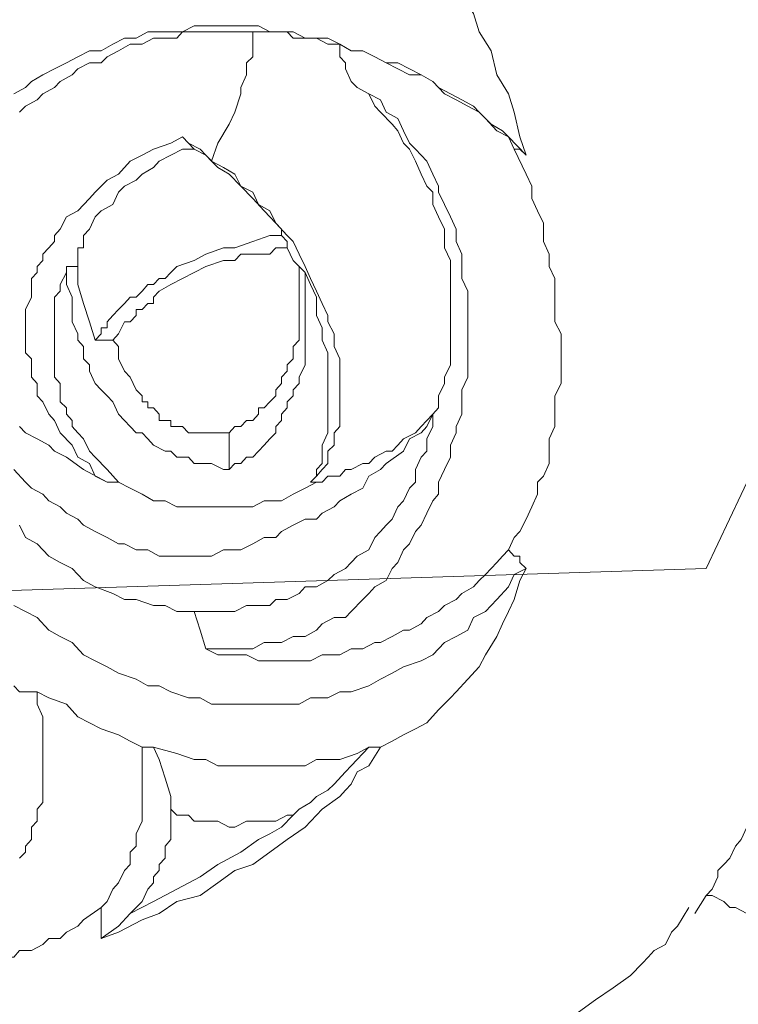
# Model space of a CAD drawing. Units: inches. Extents: x 157 to 332, y -295 to -199.
# Drawn here: x 188 to 189, y -269 to -268 of the extents above; entities that cross this region are included whole.
import ezdxf

# ---------------------------------------------------------------- set-up
doc = ezdxf.new("R2010")
doc.units = ezdxf.units.IN
doc.header["$LTSCALE"] = 2
doc.header["$MEASUREMENT"] = 0
doc.layers.add('图层 1', color=7, linetype='Continuous')
doc.styles.get("Standard").update_dxf_attribs({"font": 'arial.ttf'})
doc.dimstyles.new('hau', dxfattribs={"dimtxt": 1.2, "dimasz": 1, "dimexe": 0.3, "dimexo": 0.3, "dimgap": 0.4, "dimtad": 1, "dimdec": 0, "dimzin": 0, "dimdsep": 46, "dimtxsty": 'Standard', "dimcen": 0.09, "dimadec": 0, "dimazin": 0, "dimtfac": 1, "dimtdec": 4, "dimtmove": 0, "dimatfit": 3, "dimfxl": 1, "dimtolj": 1, "dimtzin": 0, "dimarcsym": 0})

# ---------------------------------------------------------------- blocks, each defined once
blk = doc.blocks.new('*D33')
at = {"color": 0, "lineweight": -2, "transparency": 16777216}
for p, q in [((195.0565, -259.4039), (195.0565, -277.4979)), ((188.1484, -272.7158), (188.1484, -277.4979)), ((189.1484, -277.1979), (194.0565, -277.1979))]:
    blk.add_line(p, q, dxfattribs=at)
at = {"color": 0, "transparency": 16777216}
for points in [[(189.1484, -277.0312), (189.1484, -277.3645), (188.1484, -277.1979)], [(194.0565, -277.3645), (194.0565, -277.0312), (195.0565, -277.1979)]]:
    blk.add_solid(points, dxfattribs=at)
at = {"layer": 'Defpoints', "color": 0, "transparency": 16777216}
for p in [(195.0565, -259.1039), (188.1484, -272.4158), (195.0565, -277.1979)]:
    blk.add_point(p, dxfattribs=at)
at = {"color": 0, "transparency": 16777216, "insert": (191.6024, -276.1848), "char_height": 1.2, "attachment_point": 5}
blk.add_mtext('\\A1;{\\A1;235}', dxfattribs=at)

msp = doc.modelspace()

# ---------------------------------------------------------------- linework, layer by layer
at = {"layer": '图层 1', "lineweight": 9}
for points in [[(188.7223, -268.6544), (188.8281, -268.4308), (188.9335, -268.2072), (189.0393, -267.9833), (189.1447, -267.7594), (189.2436, -267.5358)], [(188.518, -268.1859), (188.5111, -268.1649), (188.5046, -268.1369), (188.4981, -268.1163), (188.485, -268.0949), (188.4784, -268.0674), (188.465, -268.046), (188.4584, -268.0253), (188.4453, -268.004)], [(188.518, -268.1859), (188.4981, -268.1649), (188.4915, -268.1583), (188.4784, -268.1507), (188.465, -268.1369), (188.4584, -268.1301), (188.4453, -268.1232), (188.4323, -268.1163), (188.4188, -268.109), (188.4123, -268.1022), (188.3992, -268.0949), (188.3857, -268.088), (188.3727, -268.0811), (188.3596, -268.0811), (188.3465, -268.0742), (188.333, -268.0674), (188.3199, -268.0674), (188.3069, -268.0601), (188.2934, -268.0532), (188.2803, -268.0532), (188.2676, -268.0532), (188.2538, -268.046), (188.2407, -268.046), (188.2276, -268.046), (188.2145, -268.0391), (188.2011, -268.0391), (188.1815, -268.0391), (188.1684, -268.0391), (188.1549, -268.0391), (188.1418, -268.0391), (188.1284, -268.046), (188.1153, -268.046), (188.1022, -268.046), (188.0891, -268.046), (188.076, -268.0532), (188.0626, -268.0532), (188.0495, -268.0601), (188.0361, -268.0674), (188.023, -268.0674), (188.0099, -268.0742), (187.9968, -268.0811), (187.9834, -268.088), (187.9703, -268.0949), (187.9572, -268.1022), (187.9506, -268.109), (187.9372, -268.1163)], [(188.2083, -268.046), (188.1945, -268.046), (188.1815, -268.046), (188.1684, -268.046), (188.1549, -268.046), (188.1418, -268.046), (188.1284, -268.046), (188.1219, -268.0532), (188.1088, -268.0532), (188.0957, -268.0532), (188.0826, -268.0601), (188.0691, -268.0601), (188.056, -268.0674), (188.043, -268.0742), (188.0361, -268.0811), (188.023, -268.0811), (188.0099, -268.088), (188.0033, -268.0949), (187.9899, -268.1022), (187.9834, -268.109), (187.9703, -268.1163), (187.9637, -268.1232), (187.9506, -268.1301), (187.9437, -268.1369)], [(188.1615, -268.1928), (188.1684, -268.1721), (188.1815, -268.1507), (188.188, -268.1369), (188.1945, -268.1163), (188.1945, -268.109), (188.2011, -268.0949), (188.2011, -268.088), (188.2011, -268.0811), (188.2083, -268.0742), (188.2083, -268.0601), (188.2083, -268.0532), (188.2083, -268.046)], [(188.2083, -268.046), (188.2211, -268.046), (188.2342, -268.046), (188.2473, -268.046), (188.2538, -268.0532), (188.2676, -268.0532), (188.2803, -268.0532), (188.2934, -268.0601), (188.3069, -268.0601)], [(188.3069, -268.0601), (188.3199, -268.0674), (188.333, -268.0674), (188.3465, -268.0742), (188.3596, -268.0811), (188.3727, -268.088), (188.3857, -268.0949), (188.3992, -268.0949), (188.4123, -268.1022), (188.4257, -268.1163), (188.4388, -268.1232), (188.4519, -268.1301), (188.465, -268.1369), (188.4719, -268.1442), (188.485, -268.1583), (188.4981, -268.1649), (188.5046, -268.179)], [(188.3199, -268.1022), (188.3134, -268.088), (188.3134, -268.0811), (188.3069, -268.0742), (188.3069, -268.0601)], [(188.1549, -268.7454), (188.1684, -268.7454), (188.1815, -268.7454), (188.1945, -268.7454), (188.2083, -268.7454), (188.2211, -268.7385), (188.2342, -268.7385), (188.2407, -268.7385), (188.2538, -268.7316), (188.2676, -268.7316), (188.2803, -268.7243), (188.2869, -268.7174), (188.3003, -268.7102), (188.3134, -268.7102), (188.3199, -268.7033), (188.333, -268.6895), (188.3399, -268.6827), (188.3465, -268.6751), (188.3596, -268.6682), (188.3661, -268.6544), (188.3727, -268.6475), (188.3792, -268.6334), (188.3857, -268.6265), (188.3926, -268.6124), (188.3992, -268.6055), (188.4057, -268.5917), (188.4123, -268.5776), (188.4188, -268.5703), (188.4188, -268.5566), (188.4257, -268.5424), (188.4323, -268.5283), (188.4323, -268.5145), (188.4388, -268.5008), (188.4388, -268.4935), (188.4453, -268.4794), (188.4453, -268.4656), (188.4453, -268.4518), (188.4519, -268.4377), (188.4519, -268.4236), (188.4519, -268.4098), (188.4519, -268.3957), (188.4519, -268.3816), (188.4519, -268.3678), (188.4519, -268.354), (188.4519, -268.3399), (188.4453, -268.3257), (188.4453, -268.312), (188.4453, -268.2982), (188.4388, -268.2837), (188.4388, -268.2699), (188.4323, -268.2558), (188.4257, -268.2417), (188.4188, -268.2279), (188.4188, -268.221), (188.4123, -268.2072), (188.4057, -268.1928), (188.3926, -268.179), (188.3857, -268.1721), (188.3792, -268.1583), (188.3727, -268.1442), (188.3596, -268.1369), (188.353, -268.1232), (188.3399, -268.1163), (188.3265, -268.109), (188.3199, -268.1022)], [(188.4123, -268.4794), (188.4188, -268.4725), (188.4188, -268.4587), (188.4257, -268.4449), (188.4257, -268.4377), (188.4323, -268.4236), (188.4323, -268.4098), (188.4323, -268.3957), (188.4323, -268.3816), (188.4323, -268.3747), (188.4323, -268.3609), (188.4323, -268.3468), (188.4323, -268.3326), (188.4323, -268.3189), (188.4323, -268.3051), (188.4257, -268.2909), (188.4257, -268.2837), (188.4257, -268.2699), (188.4188, -268.2558), (188.4123, -268.2417), (188.4123, -268.2279), (188.4057, -268.221), (188.3992, -268.2072), (188.3926, -268.1928), (188.3857, -268.179), (188.3792, -268.1721), (188.3727, -268.1583), (188.3661, -268.1507), (188.353, -268.1369), (188.3465, -268.1301), (188.3399, -268.1163), (188.3265, -268.109), (188.3199, -268.1022)], [(188.1284, -268.1649), (188.1153, -268.1721), (188.0957, -268.179), (188.0826, -268.1859), (188.0691, -268.1928), (188.056, -268.2072), (188.043, -268.2141), (188.0295, -268.2279), (188.023, -268.2348), (188.0099, -268.2489), (187.9968, -268.2558), (187.9899, -268.2699), (187.9834, -268.2768), (187.9834, -268.2837), (187.9768, -268.2909), (187.9703, -268.2982), (187.9703, -268.3051), (187.9637, -268.312), (187.9637, -268.3189), (187.9572, -268.3257), (187.9572, -268.3326), (187.9572, -268.3399), (187.9572, -268.3468), (187.9506, -268.3609), (187.9506, -268.3678), (187.9506, -268.3747), (187.9506, -268.3816), (187.9506, -268.3884), (187.9506, -268.3957), (187.9506, -268.4029), (187.9506, -268.4098), (187.9572, -268.4167), (187.9572, -268.4308), (187.9572, -268.4377), (187.9637, -268.4449), (187.9637, -268.4518), (187.9637, -268.4587), (187.9703, -268.4656), (187.9768, -268.4794), (187.9834, -268.4866), (187.9899, -268.5008), (188.0033, -268.5145), (188.0099, -268.5283), (188.023, -268.5355), (188.0295, -268.5497), (188.043, -268.5566)], [(188.1615, -268.1928), (188.1549, -268.1859), (188.1484, -268.179), (188.1353, -268.1721), (188.1284, -268.1649)], [(188.1418, -268.179), (188.1284, -268.1649)], [(188.1418, -268.179), (188.1284, -268.179), (188.1153, -268.1859), (188.1022, -268.1928), (188.0957, -268.2), (188.0826, -268.2072), (188.076, -268.2141), (188.0626, -268.221), (188.056, -268.2279), (188.0495, -268.2417), (188.0361, -268.2489), (188.0295, -268.2558), (188.023, -268.2699), (188.0164, -268.2768), (188.0164, -268.2837), (188.0164, -268.2909), (188.0099, -268.2909), (188.0099, -268.2982), (188.0099, -268.3051), (188.0099, -268.312)], [(188.2407, -268.2768), (188.2407, -268.2699), (188.2342, -268.263), (188.2211, -268.2489), (188.2083, -268.2348), (188.1945, -268.221), (188.1815, -268.2072), (188.1684, -268.2), (188.1549, -268.1859), (188.1418, -268.179)], [(188.4981, -268.6334), (188.5046, -268.6193), (188.5111, -268.6124), (188.518, -268.5986), (188.5246, -268.5845), (188.5311, -268.5703), (188.5311, -268.5566), (188.5377, -268.5497), (188.5442, -268.5355), (188.5442, -268.5214), (188.5442, -268.5076), (188.5508, -268.4935), (188.5508, -268.4794), (188.5508, -268.4587), (188.5577, -268.4449), (188.5577, -268.4308), (188.5577, -268.4167), (188.5577, -268.4029), (188.5577, -268.3884), (188.5508, -268.3747), (188.5508, -268.3609), (188.5508, -268.3399), (188.5508, -268.3257), (188.5442, -268.312), (188.5442, -268.2982), (188.5377, -268.2837), (188.5377, -268.263), (188.5311, -268.2489), (188.5246, -268.2348), (188.5246, -268.221), (188.518, -268.2072), (188.5046, -268.179)], [(188.518, -268.1859), (188.5111, -268.179), (188.5046, -268.179)], [(188.2738, -268.5566), (188.2803, -268.5497), (188.2869, -268.5424), (188.2934, -268.5355), (188.2934, -268.5214), (188.3003, -268.5145), (188.3003, -268.5008), (188.3069, -268.4935), (188.3069, -268.4794), (188.3069, -268.4656), (188.3069, -268.4587), (188.3069, -268.4449), (188.3069, -268.4308), (188.3069, -268.4167), (188.3003, -268.4029), (188.3003, -268.3884), (188.2934, -268.3747), (188.2934, -268.3678), (188.2869, -268.354), (188.2803, -268.3399), (188.2738, -268.3257), (188.2676, -268.312), (188.2607, -268.2982), (188.2538, -268.2837), (188.2473, -268.2768), (188.2342, -268.263), (188.2276, -268.2489), (188.2145, -268.2417), (188.2083, -268.2279), (188.1945, -268.221), (188.188, -268.2072), (188.1749, -268.2), (188.1615, -268.1928)], [(188.0295, -268.3957), (188.0361, -268.3884), (188.0361, -268.3816), (188.043, -268.3816), (188.043, -268.3747), (188.0495, -268.3678), (188.056, -268.3609), (188.0626, -268.354), (188.0691, -268.3468), (188.076, -268.3468), (188.0826, -268.3399), (188.0891, -268.3326), (188.0957, -268.3326), (188.1022, -268.3257), (188.1088, -268.3257), (188.1153, -268.3189), (188.1219, -268.312), (188.1418, -268.3051), (188.1549, -268.2982), (188.1749, -268.2909), (188.188, -268.2909), (188.2083, -268.2837), (188.2276, -268.2768), (188.2342, -268.2768), (188.2407, -268.2768)], [(188.2473, -268.2909), (188.2473, -268.2837), (188.2407, -268.2768)], [(188.2473, -268.2909), (188.2407, -268.2909), (188.2342, -268.2909), (188.2276, -268.2982), (188.2211, -268.2982), (188.2145, -268.2982), (188.2083, -268.2982), (188.1945, -268.2982), (188.188, -268.3051), (188.1749, -268.3051), (188.1549, -268.312), (188.1418, -268.3189), (188.1284, -268.3257), (188.1153, -268.3326), (188.1022, -268.3399), (188.0957, -268.3468), (188.0957, -268.354), (188.0891, -268.354), (188.0826, -268.3609), (188.076, -268.3609), (188.076, -268.3678), (188.0691, -268.3747), (188.0626, -268.3747), (188.056, -268.3884), (188.0495, -268.3957)], [(188.2473, -268.2909), (188.2538, -268.3051)], [(188.1815, -268.5008), (188.188, -268.4935), (188.1945, -268.4935), (188.2011, -268.4866), (188.2083, -268.4866), (188.2145, -268.4794), (188.2145, -268.4725), (188.2211, -268.4725), (188.2276, -268.4656), (188.2342, -268.4587), (188.2342, -268.4518), (188.2407, -268.4449), (188.2407, -268.4377), (188.2473, -268.4308), (188.2473, -268.4236), (188.2538, -268.4167), (188.2538, -268.4098), (188.2538, -268.4029), (188.2607, -268.3957), (188.2607, -268.3816), (188.2607, -268.3747), (188.2607, -268.3678), (188.2607, -268.3609), (188.2607, -268.3468), (188.2607, -268.3399), (188.2607, -268.3326), (188.2607, -268.3257), (188.2607, -268.3189), (188.2607, -268.312), (188.2538, -268.3051)], [(188.2538, -268.3051), (188.2538, -268.3051)], [(188.2538, -268.3051), (188.2676, -268.3189)], [(188.056, -268.5566), (188.043, -268.5424), (188.0295, -268.5283), (188.023, -268.5214), (188.0164, -268.5076), (188.0099, -268.5008), (188.0033, -268.4935), (188.0033, -268.4866), (187.9968, -268.4794), (187.9968, -268.4725), (187.9899, -268.4656), (187.9899, -268.4587), (187.9899, -268.4449), (187.9834, -268.4377), (187.9834, -268.4308), (187.9834, -268.4236), (187.9834, -268.4167), (187.9834, -268.4029), (187.9834, -268.3957), (187.9834, -268.3884), (187.9834, -268.3816), (187.9834, -268.3747), (187.9834, -268.3609), (187.9834, -268.354), (187.9834, -268.3468), (187.9899, -268.3399), (187.9899, -268.3326), (187.9968, -268.3189), (187.9968, -268.312)], [(187.9968, -268.312), (187.9968, -268.3326), (188.0033, -268.3468), (188.0033, -268.354), (188.0033, -268.3678), (188.0033, -268.3747), (188.0099, -268.3884), (188.0099, -268.3957), (188.0164, -268.4029), (188.0164, -268.4167), (188.023, -268.4236), (188.023, -268.4308), (188.0295, -268.4449), (188.0361, -268.4518), (188.043, -268.4587), (188.0495, -268.4656), (188.056, -268.4794), (188.0626, -268.4866), (188.0691, -268.4935), (188.076, -268.5008), (188.0826, -268.5008), (188.0891, -268.5076), (188.0957, -268.5145), (188.1088, -268.5214), (188.1153, -268.5214), (188.1219, -268.5283), (188.1353, -268.5283), (188.1418, -268.5355), (188.1549, -268.5355), (188.1615, -268.5355), (188.1749, -268.5424), (188.1815, -268.5424)], [(188.0099, -268.312), (187.9968, -268.312)], [(188.0295, -268.3957), (188.023, -268.3747), (188.0164, -268.354), (188.0099, -268.3326), (188.0099, -268.3189), (188.0099, -268.312)], [(188.1815, -268.5424), (188.188, -268.5355), (188.1945, -268.5355), (188.2011, -268.5283), (188.2083, -268.5283), (188.2145, -268.5214), (188.2211, -268.5145), (188.2276, -268.5076), (188.2342, -268.5008), (188.2342, -268.4935), (188.2407, -268.4866), (188.2407, -268.4794), (188.2473, -268.4725), (188.2473, -268.4656), (188.2538, -268.4587), (188.2538, -268.4518), (188.2607, -268.4449), (188.2607, -268.4377), (188.2676, -268.4236), (188.2676, -268.4098), (188.2676, -268.4029), (188.2676, -268.3957), (188.2676, -268.3884), (188.2676, -268.3816), (188.2676, -268.3678), (188.2676, -268.3609), (188.2676, -268.354), (188.2676, -268.3468), (188.2676, -268.3326), (188.2676, -268.3257), (188.2676, -268.3189)], [(188.2738, -268.5566), (188.2803, -268.5497), (188.2803, -268.5424), (188.2869, -268.5355), (188.2869, -268.5283), (188.2869, -268.5214), (188.2869, -268.5145), (188.2934, -268.5008), (188.2934, -268.4866), (188.2934, -268.4725), (188.2934, -268.4587), (188.2934, -268.4449), (188.2934, -268.4308), (188.2934, -268.4098), (188.2869, -268.3957), (188.2869, -268.3816), (188.2803, -268.3678), (188.2803, -268.3468), (188.2738, -268.3326), (188.2676, -268.3189)], [(188.0295, -268.3957), (188.0495, -268.3957)], [(188.0495, -268.3957), (188.056, -268.4029), (188.056, -268.4167), (188.0626, -268.4308), (188.0691, -268.4377), (188.076, -268.4518), (188.0826, -268.4587), (188.0826, -268.4656), (188.0891, -268.4656), (188.0891, -268.4725), (188.0957, -268.4725), (188.1022, -268.4794), (188.1022, -268.4866), (188.1088, -268.4866), (188.1153, -268.4866), (188.1153, -268.4935), (188.1219, -268.4935), (188.1284, -268.4935), (188.1353, -268.5008), (188.1418, -268.5008), (188.1484, -268.5008), (188.1549, -268.5008), (188.1684, -268.5008), (188.1815, -268.5008)], [(188.4123, -268.4794), (188.4057, -268.4935), (188.3992, -268.5008), (188.3857, -268.5076), (188.3792, -268.5214), (188.3596, -268.5355), (188.353, -268.5424), (188.3399, -268.5497), (188.333, -268.5635), (188.3199, -268.5703), (188.3069, -268.5776), (188.3003, -268.5845), (188.2869, -268.5917), (188.2803, -268.5986), (188.2676, -268.5986), (188.2538, -268.6055), (188.2407, -268.6124), (188.2342, -268.6193), (188.2211, -268.6193), (188.2083, -268.6265), (188.1945, -268.6334), (188.188, -268.6334), (188.1749, -268.6334), (188.1615, -268.6406), (188.1484, -268.6406), (188.1353, -268.6406), (188.1219, -268.6406), (188.1153, -268.6406), (188.1022, -268.6406), (188.0891, -268.6334), (188.076, -268.6334), (188.0626, -268.6265), (188.056, -268.6265), (188.043, -268.6193), (188.0295, -268.6124), (188.0164, -268.6055), (188.0099, -268.5986), (187.9968, -268.5917), (187.9899, -268.5845), (187.9768, -268.5776), (187.9703, -268.5703), (187.9572, -268.5635), (187.9506, -268.5566), (187.9372, -268.5424)], [(188.1418, -268.7033), (188.1549, -268.7033), (188.1615, -268.7033), (188.1749, -268.7033), (188.188, -268.7033), (188.2011, -268.6964), (188.2145, -268.6964), (188.2276, -268.6964), (188.2342, -268.6895), (188.2473, -268.6895), (188.2607, -268.6827), (188.2676, -268.6751), (188.2803, -268.6751), (188.2934, -268.6682), (188.3003, -268.6613), (188.3134, -268.6544), (188.3199, -268.6475), (188.3265, -268.6406), (188.3399, -268.6334), (188.3465, -268.6193), (188.353, -268.6124), (188.3596, -268.6055), (188.3661, -268.5986), (188.3727, -268.5845), (188.3792, -268.5776), (188.3857, -268.5635), (188.3926, -268.5566), (188.3926, -268.5424), (188.3992, -268.5283), (188.4057, -268.5214), (188.4057, -268.5076), (188.4123, -268.4935), (188.4123, -268.4794)], [(188.4123, -268.4794), (188.4057, -268.4866), (188.3992, -268.4935), (188.3926, -268.5008), (188.3792, -268.5076), (188.3727, -268.5145), (188.3661, -268.5214), (188.3596, -268.5214), (188.3465, -268.5283), (188.3399, -268.5355), (188.333, -268.5355), (188.3199, -268.5424), (188.3134, -268.5424), (188.3069, -268.5497), (188.2934, -268.5497), (188.2869, -268.5566), (188.2803, -268.5566)], [(188.4123, -268.4794), (188.4123, -268.4794)], [(187.9437, -268.4935), (187.9506, -268.5008), (187.9637, -268.5076), (187.9768, -268.5145), (187.9834, -268.5214), (187.9968, -268.5283), (188.0164, -268.5424), (188.043, -268.5566)], [(188.1815, -268.5008), (188.1815, -268.5424)], [(188.056, -268.5566), (188.043, -268.5566)], [(188.056, -268.5566), (188.0691, -268.5635), (188.0826, -268.5703), (188.0957, -268.5776), (188.1088, -268.5776), (188.1219, -268.5845), (188.1284, -268.5845), (188.1353, -268.5845), (188.1418, -268.5845), (188.1549, -268.5845), (188.1615, -268.5845), (188.1684, -268.5845), (188.1749, -268.5845), (188.1815, -268.5845), (188.1945, -268.5845), (188.2083, -268.5845), (188.2211, -268.5776), (188.2407, -268.5776), (188.2538, -268.5703), (188.2676, -268.5635), (188.2803, -268.5566)], [(188.2738, -268.5566), (188.2803, -268.5566)], [(187.9437, -268.6055), (187.9506, -268.6193), (187.9637, -268.6265), (187.9768, -268.6406), (187.9899, -268.6475), (188.0033, -268.6544), (188.0164, -268.6682), (188.0295, -268.6751), (188.0495, -268.6827), (188.0626, -268.6895), (188.0691, -268.6895), (188.076, -268.6895), (188.0957, -268.6964), (188.1088, -268.6964), (188.1219, -268.7033), (188.1418, -268.7033)], [(188.4981, -268.6334), (188.4915, -268.6406), (188.485, -268.6475), (188.4719, -268.6613), (188.465, -268.6682), (188.4584, -268.6751), (188.4453, -268.6827), (188.4388, -268.6895), (188.4257, -268.6964), (188.4188, -268.7033), (188.4057, -268.7102), (188.3992, -268.7174), (188.3857, -268.7243), (188.3792, -268.7243), (188.3661, -268.7316), (188.353, -268.7385), (188.3465, -268.7385), (188.333, -268.7454), (188.3199, -268.7454), (188.3069, -268.7522), (188.3003, -268.7522), (188.2869, -268.7522), (188.2738, -268.7591), (188.2607, -268.7591), (188.2473, -268.7591), (188.2407, -268.7591), (188.2276, -268.7591), (188.2145, -268.7591), (188.2011, -268.7522), (188.188, -268.7522), (188.1815, -268.7522), (188.1684, -268.7522), (188.1549, -268.7454)], [(188.4981, -268.6334), (188.5046, -268.6406), (188.5111, -268.6406), (188.5111, -268.6475), (188.518, -268.6544)], [(187.3963, -268.6964), (188.7223, -268.6544)], [(187.9372, -268.6964), (187.9506, -268.7033), (187.9637, -268.7102), (187.9768, -268.7243), (187.9899, -268.7316), (188.0033, -268.7385), (188.0164, -268.7522), (188.0295, -268.7591), (188.043, -268.766), (188.056, -268.7733), (188.076, -268.7801), (188.0891, -268.7874), (188.1022, -268.7874), (188.1153, -268.7943), (188.1353, -268.8012), (188.1484, -268.8012), (188.1615, -268.8084), (188.1815, -268.8084), (188.1945, -268.8084), (188.2145, -268.8084), (188.2276, -268.8084), (188.2473, -268.8084), (188.2607, -268.8084), (188.2738, -268.8012), (188.2934, -268.8012), (188.3069, -268.7943), (188.3199, -268.7943), (188.3399, -268.7874), (188.353, -268.7801), (188.3661, -268.7733), (188.3792, -268.766), (188.3992, -268.7591), (188.4123, -268.7522), (188.4257, -268.7385), (188.4388, -268.7316), (188.4519, -268.7243), (188.4584, -268.7102), (188.4719, -268.7033), (188.485, -268.6895), (188.4981, -268.6751), (188.5046, -268.6613), (188.518, -268.6544)], [(188.353, -268.857), (188.3661, -268.8501), (188.3792, -268.8432), (188.3926, -268.8363), (188.4057, -268.8294), (188.4188, -268.8149), (188.4323, -268.8012), (188.4388, -268.7943), (188.4519, -268.7801), (188.465, -268.766), (188.4719, -268.7522), (188.485, -268.7316), (188.4915, -268.7174), (188.4981, -268.7033), (188.5046, -268.6895), (188.5111, -268.6682), (188.518, -268.6544)], [(188.1418, -268.7033), (188.1484, -268.7243), (188.1549, -268.7454)], [(187.9637, -268.7943), (187.9572, -268.7943), (187.9506, -268.7943), (187.9437, -268.7943), (187.9372, -268.7874)], [(187.9437, -268.9831), (187.9506, -268.9762), (187.9506, -268.9693), (187.9572, -268.9617), (187.9572, -268.9552), (187.9572, -268.9479), (187.9637, -268.941), (187.9637, -268.9341), (187.9637, -268.9273), (187.9703, -268.92), (187.9703, -268.9059), (187.9703, -268.8921), (187.9703, -268.8783), (187.9703, -268.857), (187.9703, -268.8432), (187.9703, -268.8225), (187.9637, -268.8084), (187.9637, -268.7943)], [(187.9637, -268.7943), (187.9768, -268.8012), (187.9968, -268.8084), (188.0099, -268.8225), (188.023, -268.8294), (188.0361, -268.8363), (188.056, -268.8432), (188.0691, -268.8501), (188.0826, -268.857)], [(188.7354, -269.0041), (188.7354, -268.9968), (188.7423, -268.99), (188.7489, -268.9831), (188.7554, -268.9693), (188.7619, -268.9617), (188.7685, -268.9479), (188.7754, -268.9341), (188.7823, -268.92), (188.7885, -268.9131), (188.795, -268.899), (188.8016, -268.8852), (188.8081, -268.8711), (188.8215, -268.8432), (188.8346, -268.8084)], [(188.0361, -269.074), (188.056, -269.0668), (188.0826, -269.0527), (188.1022, -269.0458), (188.1219, -269.032), (188.1484, -269.0251), (188.1684, -269.011), (188.188, -268.9968), (188.2083, -268.99), (188.2276, -268.9762), (188.2473, -268.9617), (188.2676, -268.9479), (188.2869, -268.9273), (188.3069, -268.9131), (188.3134, -268.9059), (188.3199, -268.899), (188.3265, -268.8852), (188.3399, -268.8783), (188.353, -268.857)], [(188.0826, -268.857), (188.0826, -268.8711), (188.0826, -268.8852), (188.0826, -268.899), (188.0826, -268.9059), (188.0826, -268.92), (188.0826, -268.9341), (188.0826, -268.941), (188.076, -268.9552), (188.076, -268.9693), (188.0691, -268.9762), (188.0691, -268.99), (188.0626, -268.9968), (188.056, -269.011), (188.0495, -269.0182), (188.043, -269.032), (188.0361, -269.0389)], [(188.0826, -268.857), (188.0891, -268.857), (188.0957, -268.857)], [(188.3399, -268.857), (188.3265, -268.8642), (188.3069, -268.8711), (188.2934, -268.8711), (188.2803, -268.8711), (188.2676, -268.8783), (188.2473, -268.8783), (188.2342, -268.8783), (188.2211, -268.8783), (188.2011, -268.8783), (188.188, -268.8783), (188.1684, -268.8783), (188.1549, -268.8711), (188.1418, -268.8711), (188.1219, -268.8642), (188.0957, -268.857)], [(188.0957, -268.857), (188.1022, -268.8711), (188.1088, -268.8921), (188.1153, -268.9131), (188.1153, -268.9273)], [(188.2607, -268.9273), (188.2738, -268.92), (188.2803, -268.9131), (188.2934, -268.9059), (188.3003, -268.899), (188.3134, -268.8852), (188.3199, -268.8783), (188.3399, -268.857)], [(188.3399, -268.857), (188.3465, -268.857), (188.353, -268.857)], [(188.0691, -269.0458), (188.0957, -269.032), (188.1219, -269.0182), (188.1484, -269.0041), (188.1684, -268.99), (188.1945, -268.9762), (188.2145, -268.9617), (188.2276, -268.9552), (188.2407, -268.9479), (188.2538, -268.9341), (188.2607, -268.9273)], [(188.1153, -268.9273), (188.1153, -268.9341), (188.1153, -268.9479), (188.1153, -268.9552), (188.1153, -268.9617), (188.1088, -268.9693), (188.1088, -268.9762), (188.1088, -268.9831), (188.1022, -268.99), (188.1022, -268.9968), (188.0957, -269.0041), (188.0957, -269.011), (188.0891, -269.0182), (188.0826, -269.032), (188.0691, -269.0458)], [(188.2607, -268.9273), (188.2538, -268.9341), (188.2473, -268.9341), (188.2342, -268.941), (188.2276, -268.941), (188.2145, -268.941), (188.2083, -268.941), (188.2011, -268.941), (188.188, -268.9479), (188.1815, -268.9479), (188.1684, -268.941), (188.1615, -268.941), (188.1549, -268.941), (188.1418, -268.941), (188.1353, -268.9341), (188.1219, -268.9341), (188.1153, -268.9273)], [(188.2607, -268.9273), (188.2607, -268.9273)], [(188.7354, -269.0041), (188.7289, -269.0182), (188.7223, -269.0251), (188.7092, -269.0458)], [(188.8346, -269.0599), (188.8281, -269.0599), (188.8215, -269.0599), (188.815, -269.0599), (188.8081, -269.0599), (188.8016, -269.0599), (188.795, -269.0527), (188.7885, -269.0527), (188.7823, -269.0527), (188.7754, -269.0458), (188.7685, -269.0458), (188.7554, -269.0389), (188.7489, -269.0389), (188.7423, -269.032), (188.7289, -269.0251), (188.7223, -269.0251)], [(187.6998, -269.1229), (187.7195, -269.1229), (187.746, -269.1298), (187.7656, -269.1298), (187.7856, -269.1229), (187.8052, -269.1229), (187.8318, -269.1229), (187.8514, -269.116), (187.8714, -269.116), (187.8845, -269.1092), (187.8976, -269.1092), (187.9041, -269.1019), (187.9176, -269.1019), (187.9241, -269.095), (187.9372, -269.095), (187.9437, -269.0878), (187.9572, -269.0878), (187.9703, -269.0809), (187.9768, -269.074), (187.9899, -269.074), (187.9968, -269.0668), (188.0099, -269.0599), (188.0164, -269.0527), (188.0361, -269.0389)], [(188.0361, -269.0389), (188.0361, -269.0458), (188.0361, -269.0527), (188.0361, -269.0668), (188.0361, -269.074)], [(188.4257, -269.2835), (188.4388, -269.2697), (188.4453, -269.2697), (188.4519, -269.2628), (188.4584, -269.2559), (188.465, -269.2487), (188.4784, -269.2418), (188.485, -269.2346), (188.5046, -269.2208), (188.518, -269.2067), (188.5377, -269.1925), (188.5577, -269.1787), (188.5773, -269.1577), (188.5969, -269.1436), (188.6169, -269.1298), (188.6365, -269.116), (188.65, -269.1019), (188.6565, -269.095), (188.6631, -269.0878), (188.6762, -269.0809), (188.6831, -269.0668), (188.6896, -269.0599), (188.7027, -269.0389)], [(188.0691, -269.0458), (188.056, -269.0599), (188.0361, -269.074)]]:
    msp.add_lwpolyline(points, dxfattribs=at)

# ---------------------------------------------------------------- dimensions: what is measured, and where the dimension line sits
dim = msp.add_linear_dim(base=(195.0565, -277.1979), p1=(188.1484, -272.4158), p2=(195.0565, -259.1039), text='{\\A1;235}', dimstyle='hau', override={"dimtmove": 1})
dim.commit()
dim.dimension.update_dxf_attribs({"geometry": '*D33', "text_midpoint": (191.6024, -276.1848)})

doc.saveas('drawing.dxf')
